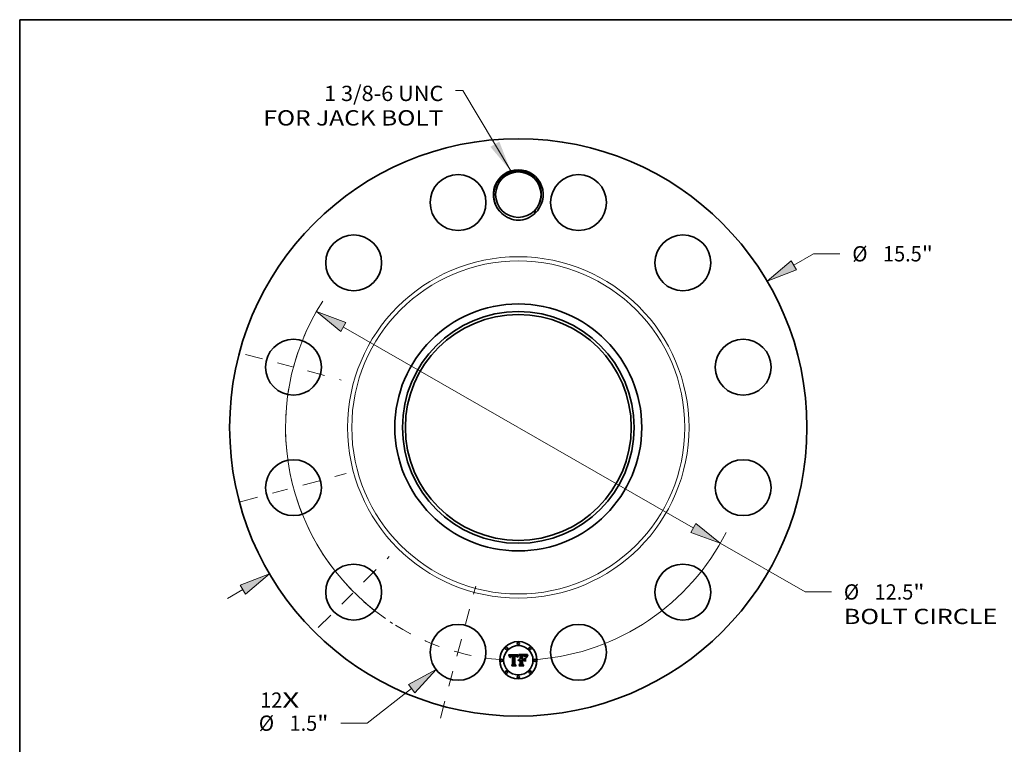
# Model space of a CAD drawing. Extents: x 0 to 10.8, y 0 to 8.2.
# Drawn here: x 0.2 to 6.6, y 3.6 to 8.2 of the extents above; entities that cross this region are included whole.
import ezdxf
from ezdxf.enums import TextEntityAlignment as Align

# ---------------------------------------------------------------- set-up
doc = ezdxf.new("R2010")
doc.units = 0
doc.header["$MEASUREMENT"] = 0
doc.linetypes.add('DASHDOT', pattern=[18.5, 12, -3, 0.5, -3])
doc.layers.get('0').update_dxf_attribs({"lineweight": 13})
doc.layers.add('1', color=7, linetype='Continuous', lineweight=13)
doc.styles.get("Standard").update_dxf_attribs({"font": 'isocp.shx'})

# ---------------------------------------------------------------- blocks, each defined once
blk = doc.blocks.new('BLOCK7')
at = {"color": 7, "lineweight": 13, "ltscale": 0.03937}
for s, p, p2 in [('12', (-6.929195, -7.524839), (-6.336112, -7.524839)), ('X', (-6.336112, -7.524839), (-5.880031, -7.524839))]:
    blk.add_text(s, height=0.410414, dxfattribs=at).set_placement(p, p2, align=Align.FIT)
blk = doc.blocks.new('BLOCK8')
at = {"color": 7, "lineweight": 13, "ltscale": 0.03937}
blk.add_lwpolyline([(-0.204234, 6.887483), (-1.487147, 9.049125), (-1.683997, 9.049125)], dxfattribs=at)
blk.add_solid([(-0.749386, 7.533703), (-0.204234, 6.887483), (-0.510334, 7.675577)], dxfattribs=at)
for s, p, p2 in [('1 3/8-6 UNC', (-5.214385, 8.763555), (-2.012329, 8.763555)), ('FOR JACK BOLT', (-6.844771, 8.106893), (-2.012328, 8.106893))]:
    blk.add_text(s, height=0.410414, dxfattribs=at).set_placement(p, p2, align=Align.FIT)
blk = doc.blocks.new('BLOCK9')
at = {"color": 7, "lineweight": 13, "ltscale": 0.015216}
blk.add_line((7.398043, 4.35352), (7.922605, 4.662209), dxfattribs=at)
at = {"color": 7, "lineweight": 13, "ltscale": 0.017722}
blk.add_line((7.922605, 4.662209), (8.631472, 4.662209), dxfattribs=at)
at = {"color": 7, "lineweight": 13, "ltscale": 0.011984}
blk.add_line((-7.81119, -4.596645), (-7.398043, -4.35352), dxfattribs=at)
at = {"color": 7, "lineweight": 13, "ltscale": 0.03937}
for points in [[(7.327551, 4.473309), (6.679307, 3.930566), (7.468535, 4.233731)], [(-7.327551, -4.473309), (-6.679307, -3.930566), (-7.468535, -4.233731)]]:
    blk.add_lwpolyline(points, close=True, dxfattribs=at)
for points in [[(7.327551, 4.473309), (6.679307, 3.930566), (7.327551, 4.473309), (7.468535, 4.233731)], [(-7.327551, -4.473309), (-6.679307, -3.930566), (-7.327551, -4.473309), (-7.468535, -4.233731)]]:
    blk.add_solid(points, dxfattribs=at)
for s, p, p2 in [('%%c', (8.965056, 4.457002), (9.375469, 4.457002)), ('15.5', (9.792449, 4.457002), (10.830345, 4.457002)), ('"', (10.830345, 4.457002), (11.131315, 4.457002))]:
    blk.add_text(s, height=0.410414, dxfattribs=at).set_placement(p, p2, align=Align.FIT)
blk = doc.blocks.new('BLOCK10')
at = {"color": 7, "lineweight": 13, "ltscale": 0.03937}
blk.add_line((-2.86627, -7.011594), (-4.055207, -7.939545), dxfattribs=at)
at = {"color": 7, "lineweight": 13, "ltscale": 0.017722}
blk.add_line((-4.055207, -7.939545), (-4.764073, -7.939545), dxfattribs=at)
at = {"color": 7, "lineweight": 13, "ltscale": 0.03937}
blk.add_lwpolyline([(-2.780753, -7.121163), (-2.208856, -6.49849), (-2.951788, -6.902025)], close=True, dxfattribs=at)
blk.add_solid([(-2.780753, -7.121163), (-2.208856, -6.49849), (-2.780753, -7.121163), (-2.951788, -6.902025)], dxfattribs=at)
for s, p, p2 in [('%%c', (-6.967375, -8.144752), (-6.556962, -8.144752)), ('1.5', (-6.139981, -8.144752), (-5.398627, -8.144752)), ('"', (-5.398627, -8.144752), (-5.097657, -8.144752))]:
    blk.add_text(s, height=0.410414, dxfattribs=at).set_placement(p, p2, align=Align.FIT)
blk = doc.blocks.new('BLOCK11')
at = {"color": 7, "lineweight": 13, "ltscale": 0.03937}
for p, q in [((-4.697601, 2.695581), (4.697601, -2.695581)), ((5.420925, -3.110639), (7.696609, -4.416475))]:
    blk.add_line(p, q, dxfattribs=at)
at = {"color": 7, "lineweight": 13, "ltscale": 0.017722}
blk.add_line((7.696609, -4.416475), (8.405476, -4.416475), dxfattribs=at)
at = {"color": 7, "lineweight": 13, "ltscale": 0.03937}
for points in [[(-4.628424, 2.816135), (-5.420925, 3.110639), (-4.766777, 2.575027)], [(4.628424, -2.816135), (5.420925, -3.110639), (4.766777, -2.575027)]]:
    blk.add_lwpolyline(points, close=True, dxfattribs=at)
for start, end in [(147.141987, 235.169045), (274.830963, 333.16182)]:
    blk.add_arc((0, 0), 6.25, start, end, dxfattribs=at)
for points in [[(-4.628424, 2.816135), (-5.420925, 3.110639), (-4.628424, 2.816135), (-4.766777, 2.575027)], [(4.628424, -2.816135), (5.420925, -3.110639), (4.628424, -2.816135), (4.766777, -2.575027)]]:
    blk.add_solid(points, dxfattribs=at)
for s, p, p2 in [('%%c', (8.73906, -4.621682), (9.149473, -4.621682)), ('12.5', (9.566453, -4.621682), (10.604349, -4.621682)), ('"', (10.604349, -4.621682), (10.90532, -4.621682)), ('BOLT CIRCLE', (8.739059, -5.278343), (12.859802, -5.278343))]:
    blk.add_text(s, height=0.410414, dxfattribs=at).set_placement(p, p2, align=Align.FIT)
blk = doc.blocks.new('BLOCK12')
at = {"color": 7, "linetype": 'DASHDOT', "lineweight": 13, "ltscale": 0.03937}
blk.add_line((-2.092524, -7.809405), (-1.142714, -4.264668), dxfattribs=at)
blk.add_arc((0, 0), 6.25, 238.178973, 271.821035, dxfattribs=at)
blk = doc.blocks.new('BLOCK13')
at = {"color": 7, "linetype": 'DASHDOT', "lineweight": 13, "ltscale": 0.03937}
blk.add_line((-5.370751, -5.370751), (-3.468084, -3.468084), dxfattribs=at)
blk.add_arc((0, 0), 6.25, 212.666386, 237.333614, dxfattribs=at)
blk = doc.blocks.new('BLOCK14')
at = {"color": 7, "linetype": 'DASHDOT', "lineweight": 13, "ltscale": 0.03937}
blk.add_line((-7.453989, -1.99729), (-4.620084, -1.237948), dxfattribs=at)
blk.add_arc((0, 0), 6.25, 181.552114, 208.447883, dxfattribs=at)
blk = doc.blocks.new('BLOCK15')
at = {"color": 7, "linetype": 'DASHDOT', "lineweight": 13, "ltscale": 0.03937}
blk.add_line((-7.322295, 1.962003), (-4.751778, 1.273235), dxfattribs=at)
blk.add_arc((0, 0), 6.25, 152.801987, 177.198016, dxfattribs=at)

msp = doc.modelspace()

# ---------------------------------------------------------------- linework, layer by layer
at = {"color": 7, "lineweight": 35, "ltscale": 0.001569}
msp.add_line((3.3975, 4.161), (3.4603, 4.1615), dxfattribs=at)
at = {"color": 7, "lineweight": 35, "ltscale": 5e-05}
for p, q in [((3.3984, 4.1592), (3.3975, 4.161)), ((3.4563, 4.1479), (3.4571, 4.1498)), ((3.4583, 4.1488), (3.4576, 4.1469)), ((3.5195, 4.1532), (3.5184, 4.1515))]:
    msp.add_line(p, q, dxfattribs=at)
at = {"color": 7, "lineweight": 35, "ltscale": 4.9e-05}
for p, q in [((3.3993, 4.1575), (3.3984, 4.1592)), ((3.5174, 4.1528), (3.5185, 4.1544))]:
    msp.add_line(p, q, dxfattribs=at)
at = {"color": 7, "lineweight": 35, "ltscale": 4.7e-05}
for p, q in [((3.4001, 4.1558), (3.3993, 4.1575)), ((3.4571, 4.1498), (3.4578, 4.1515)), ((3.4591, 4.1505), (3.4583, 4.1488))]:
    msp.add_line(p, q, dxfattribs=at)
at = {"color": 7, "lineweight": 35, "ltscale": 4.6e-05}
for p, q in [((3.4009, 4.1541), (3.4001, 4.1558)), ((3.4051, 4.1447), (3.404, 4.1462)), ((3.5154, 4.1495), (3.5163, 4.1512)), ((3.4194, 4.09), (3.4182, 4.0914))]:
    msp.add_line(p, q, dxfattribs=at)
at = {"color": 7, "lineweight": 35, "ltscale": 4.5e-05}
for p, q in [((3.4016, 4.1524), (3.4009, 4.1541)), ((3.5147, 4.1479), (3.5154, 4.1495)), ((3.5174, 4.1499), (3.5165, 4.1483))]:
    msp.add_line(p, q, dxfattribs=at)
at = {"color": 7, "lineweight": 35, "ltscale": 4.4e-05}
for p, q in [((3.4023, 4.1508), (3.4016, 4.1524)), ((3.4578, 4.1515), (3.4586, 4.153)), ((3.4599, 4.1521), (3.4591, 4.1505)), ((3.4983, 4.1543), (3.5, 4.154)), ((3.514, 4.1463), (3.5147, 4.1479)), ((3.5165, 4.1483), (3.5157, 4.1468))]:
    msp.add_line(p, q, dxfattribs=at)
at = {"color": 7, "lineweight": 35, "ltscale": 4.2e-05}
for p, q in [((3.4029, 4.1493), (3.4023, 4.1508)), ((3.5157, 4.1468), (3.5151, 4.1452))]:
    msp.add_line(p, q, dxfattribs=at)
at = {"color": 7, "lineweight": 35, "ltscale": 4.1e-05}
for p, q in [((3.4035, 4.1477), (3.4029, 4.1493)), ((3.4586, 4.153), (3.4593, 4.1545)), ((3.4606, 4.1535), (3.4599, 4.1521)), ((3.5, 4.154), (3.5016, 4.1536))]:
    msp.add_line(p, q, dxfattribs=at)
at = {"color": 7, "lineweight": 35, "ltscale": 4e-05}
for p, q in [((3.404, 4.1462), (3.4035, 4.1477)), ((3.5151, 4.1452), (3.5145, 4.1437))]:
    msp.add_line(p, q, dxfattribs=at)
at = {"color": 7, "lineweight": 35, "ltscale": 3.2e-05}
for p, q in [((3.4052, 4.146), (3.4051, 4.1447)), ((3.4123, 4.1509), (3.4114, 4.15)), ((3.4608, 4.157), (3.4616, 4.158)), ((3.463, 4.1277), (3.4637, 4.1287)), ((3.4637, 4.1287), (3.4646, 4.1297)), ((3.4646, 4.1297), (3.4656, 4.1305)), ((3.4656, 4.1305), (3.4667, 4.1311)), ((3.4983, 4.1568), (3.4971, 4.1569)), ((3.5044, 4.1513), (3.5033, 4.1518)), ((3.5055, 4.1506), (3.5044, 4.1513)), ((3.5088, 4.1496), (3.5082, 4.1507)), ((3.5225, 4.1592), (3.5235, 4.1583))]:
    msp.add_line(p, q, dxfattribs=at)
at = {"color": 7, "lineweight": 35, "ltscale": 3e-05}
for p, q in [((3.4053, 4.1472), (3.4052, 4.146)), ((3.4078, 4.143), (3.4079, 4.1442)), ((3.4519, 4.1464), (3.4516, 4.1476)), ((3.4897, 4.153), (3.4885, 4.153)), ((3.4995, 4.1566), (3.4983, 4.1568)), ((3.5082, 4.1507), (3.5075, 4.1517)), ((3.5152, 4.1553), (3.5146, 4.1542))]:
    msp.add_line(p, q, dxfattribs=at)
at = {"color": 7, "lineweight": 35, "ltscale": 2.8e-05}
for p, q in [((3.4055, 4.1483), (3.4053, 4.1472)), ((3.4079, 4.1442), (3.4081, 4.1453)), ((3.4144, 4.1565), (3.4134, 4.1563)), ((3.4401, 4.157), (3.439, 4.157)), ((3.4448, 4.1537), (3.4459, 4.1534)), ((3.4516, 4.1476), (3.4512, 4.1487)), ((3.4527, 4.1456), (3.4519, 4.1464)), ((3.4908, 4.1531), (3.4897, 4.153)), ((3.5006, 4.1563), (3.4995, 4.1566)), ((3.5075, 4.1517), (3.5068, 4.1525)), ((3.5113, 4.1468), (3.5109, 4.1458))]:
    msp.add_line(p, q, dxfattribs=at)
at = {"color": 7, "lineweight": 35, "ltscale": 2.7e-05}
for p, q in [((3.4058, 4.1494), (3.4055, 4.1483)), ((3.4081, 4.1453), (3.4083, 4.1464)), ((3.4173, 4.1539), (3.4184, 4.1539)), ((3.4232, 4.1565), (3.4222, 4.1566)), ((3.4412, 4.1569), (3.4401, 4.157)), ((3.4412, 4.1526), (3.4402, 4.1527)), ((3.4512, 4.1487), (3.4509, 4.1497)), ((3.4963, 4.153), (3.4952, 4.1531)), ((3.5122, 4.1489), (3.5118, 4.1479))]:
    msp.add_line(p, q, dxfattribs=at)
at = {"color": 7, "lineweight": 35, "ltscale": 2.5e-05}
for p, q in [((3.4061, 4.1503), (3.4058, 4.1494)), ((3.4083, 4.1464), (3.4086, 4.1473)), ((3.4094, 4.145), (3.4093, 4.144)), ((3.4123, 4.1561), (3.4114, 4.1558)), ((3.4185, 4.1526), (3.4175, 4.1525)), ((3.4201, 4.1567), (3.4191, 4.1568)), ((3.4211, 4.1567), (3.4201, 4.1567)), ((3.4391, 4.1541), (3.4401, 4.1541)), ((3.4422, 4.1568), (3.4412, 4.1569)), ((3.4433, 4.1524), (3.4423, 4.1525)), ((3.4443, 4.1522), (3.4433, 4.1524)), ((3.4452, 4.152), (3.4443, 4.1522)), ((3.4488, 4.1513), (3.4494, 4.1505)), ((3.4509, 4.1497), (3.4505, 4.1506)), ((3.4533, 4.1476), (3.453, 4.1466)), ((3.4637, 4.1258), (3.4629, 4.1251)), ((3.4644, 4.1264), (3.4637, 4.1258)), ((3.4712, 4.1257), (3.4722, 4.1258)), ((3.5126, 4.1498), (3.5122, 4.1489)), ((3.5189, 4.1607), (3.5183, 4.1599))]:
    msp.add_line(p, q, dxfattribs=at)
at = {"color": 7, "lineweight": 35, "ltscale": 2.4e-05}
for p, q in [((3.4065, 4.1512), (3.4061, 4.1503)), ((3.4153, 4.1536), (3.4162, 4.1537)), ((3.4191, 4.1568), (3.4182, 4.1568)), ((3.4352, 4.1569), (3.4343, 4.1568)), ((3.4362, 4.1569), (3.4352, 4.1569)), ((3.4371, 4.157), (3.4362, 4.1569)), ((3.4381, 4.157), (3.4371, 4.157)), ((3.439, 4.157), (3.4381, 4.157)), ((3.4432, 4.1566), (3.4422, 4.1568)), ((3.4462, 4.1517), (3.4452, 4.152)), ((3.4471, 4.1514), (3.4462, 4.1517)), ((3.4479, 4.151), (3.4471, 4.1514)), ((3.4488, 4.1505), (3.4479, 4.151)), ((3.4496, 4.15), (3.4488, 4.1505)), ((3.4505, 4.1506), (3.4501, 4.1515)), ((3.4537, 4.1485), (3.4533, 4.1476)), ((3.454, 4.1494), (3.4537, 4.1485)), ((3.4652, 4.1269), (3.4644, 4.1264)), ((3.4697, 4.1283), (3.4687, 4.1282)), ((3.4706, 4.1283), (3.4697, 4.1283)), ((3.4703, 4.1256), (3.4712, 4.1257)), ((3.4928, 4.1531), (3.4918, 4.1531)), ((3.4982, 4.1529), (3.4973, 4.153)), ((3.5025, 4.1558), (3.5016, 4.1561)), ((3.5061, 4.1533), (3.5054, 4.154)), ((3.5129, 4.1507), (3.5126, 4.1498)), ((3.5183, 4.1599), (3.5177, 4.1591))]:
    msp.add_line(p, q, dxfattribs=at)
at = {"color": 7, "lineweight": 35, "ltscale": 2.3e-05}
for p, q in [((3.4069, 4.152), (3.4065, 4.1512)), ((3.4086, 4.1473), (3.4089, 4.1482)), ((3.4096, 4.1459), (3.4094, 4.145)), ((3.4114, 4.1558), (3.4105, 4.1554)), ((3.4144, 4.1534), (3.4153, 4.1536)), ((3.4175, 4.1525), (3.4166, 4.1524)), ((3.4401, 4.1541), (3.441, 4.154)), ((3.444, 4.1564), (3.4432, 4.1566)), ((3.4459, 4.1534), (3.4467, 4.1531)), ((3.4475, 4.1526), (3.4482, 4.152)), ((3.4482, 4.152), (3.4488, 4.1513)), ((3.4501, 4.1515), (3.4496, 4.1523)), ((3.4543, 4.1502), (3.454, 4.1494)), ((3.4622, 4.1244), (3.4618, 4.1252)), ((3.4661, 4.1273), (3.4652, 4.1269)), ((3.4669, 4.1277), (3.4661, 4.1273)), ((3.4678, 4.128), (3.4669, 4.1277)), ((3.4687, 4.1282), (3.4678, 4.128)), ((3.4693, 4.1255), (3.4703, 4.1256)), ((3.4991, 4.1528), (3.4982, 4.1529))]:
    msp.add_line(p, q, dxfattribs=at)
at = {"color": 7, "lineweight": 35, "ltscale": 2.2e-05}
for p, q in [((3.4073, 4.1528), (3.4069, 4.152)), ((3.4089, 4.1482), (3.4092, 4.149)), ((3.4098, 4.1468), (3.4096, 4.1459)), ((3.4105, 4.1554), (3.4098, 4.155)), ((3.4136, 4.1531), (3.4144, 4.1534)), ((3.4166, 4.1524), (3.4157, 4.1523)), ((3.441, 4.154), (3.4419, 4.154)), ((3.4449, 4.1562), (3.444, 4.1564)), ((3.4467, 4.1531), (3.4475, 4.1526)), ((3.4547, 4.1511), (3.4543, 4.1502)), ((3.455, 4.1518), (3.4547, 4.1511)), ((3.4641, 4.1224), (3.4647, 4.1231)), ((3.4647, 4.1231), (3.4654, 4.1236)), ((3.4654, 4.1236), (3.4661, 4.1241)), ((3.4661, 4.1241), (3.4669, 4.1246)), ((3.4669, 4.1246), (3.4677, 4.1249)), ((3.4677, 4.1249), (3.4685, 4.1252)), ((3.4685, 4.1252), (3.4693, 4.1255)), ((3.5034, 4.1554), (3.5025, 4.1558)), ((3.5054, 4.154), (3.5047, 4.1545)), ((3.5133, 4.1515), (3.5129, 4.1507)), ((3.5177, 4.1591), (3.5172, 4.1584))]:
    msp.add_line(p, q, dxfattribs=at)
at = {"color": 7, "lineweight": 35, "ltscale": 2.1e-05}
for p, q in [((3.4078, 4.1535), (3.4073, 4.1528)), ((3.409, 4.1546), (3.4084, 4.154)), ((3.4098, 4.155), (3.409, 4.1546)), ((3.4092, 4.149), (3.4096, 4.1498)), ((3.4157, 4.1523), (3.4149, 4.1521)), ((3.4456, 4.1559), (3.4449, 4.1562)), ((3.4496, 4.1523), (3.4491, 4.153)), ((3.4554, 4.1526), (3.455, 4.1518)), ((3.4603, 4.1615), (3.4599, 4.1608)), ((3.4657, 4.1219), (3.4651, 4.1213)), ((3.4664, 4.1224), (3.4657, 4.1219)), ((3.5, 4.1527), (3.4991, 4.1528)), ((3.5041, 4.155), (3.5034, 4.1554)), ((3.5047, 4.1545), (3.5041, 4.155)), ((3.5136, 4.1523), (3.5133, 4.1515)), ((3.5172, 4.1584), (3.5167, 4.1577))]:
    msp.add_line(p, q, dxfattribs=at)
at = {"color": 7, "lineweight": 35, "ltscale": 2e-05}
for p, q in [((3.4084, 4.154), (3.4078, 4.1535)), ((3.4096, 4.1498), (3.41, 4.1504)), ((3.41, 4.1475), (3.4098, 4.1468)), ((3.4128, 4.1528), (3.4136, 4.1531)), ((3.4419, 4.154), (3.4427, 4.1539)), ((3.4463, 4.1555), (3.4456, 4.1559)), ((3.4491, 4.153), (3.4487, 4.1536)), ((3.4557, 4.1533), (3.4554, 4.1526)), ((3.467, 4.1229), (3.4664, 4.1224)), ((3.4677, 4.1233), (3.467, 4.1229)), ((3.4714, 4.1283), (3.4706, 4.1283)), ((3.4714, 4.1243), (3.4706, 4.1242)), ((3.4722, 4.1282), (3.4714, 4.1283)), ((3.4722, 4.1244), (3.4714, 4.1243)), ((3.5167, 4.1577), (3.5163, 4.157))]:
    msp.add_line(p, q, dxfattribs=at)
at = {"color": 7, "lineweight": 35, "ltscale": 3.4e-05}
for p, q in [((3.4091, 4.143), (3.4078, 4.143)), ((3.4114, 4.15), (3.4106, 4.1489)), ((3.4135, 4.1516), (3.4123, 4.1509)), ((3.4887, 4.1544), (3.49, 4.1544)), ((3.4971, 4.1569), (3.4957, 4.157)), ((3.5021, 4.1523), (3.5007, 4.1526)), ((3.5066, 4.1499), (3.5055, 4.1506)), ((3.5095, 4.1484), (3.5088, 4.1496)), ((3.5146, 4.1542), (3.514, 4.153))]:
    msp.add_line(p, q, dxfattribs=at)
at = {"color": 7, "lineweight": 35, "ltscale": 2.6e-05}
for p, q in [((3.4093, 4.144), (3.4091, 4.143)), ((3.4134, 4.1563), (3.4123, 4.1561)), ((3.4162, 4.1537), (3.4173, 4.1539)), ((3.4195, 4.1526), (3.4185, 4.1526)), ((3.4222, 4.1566), (3.4211, 4.1567)), ((3.4423, 4.1525), (3.4412, 4.1526)), ((3.453, 4.1466), (3.4527, 4.1456)), ((3.4629, 4.1251), (3.4622, 4.1244)), ((3.4918, 4.1531), (3.4908, 4.1531)), ((3.4973, 4.153), (3.4963, 4.153)), ((3.5016, 4.1561), (3.5006, 4.1563)), ((3.5068, 4.1525), (3.5061, 4.1533)), ((3.5195, 4.1615), (3.5189, 4.1607))]:
    msp.add_line(p, q, dxfattribs=at)
at = {"color": 7, "lineweight": 35, "ltscale": 1.9e-05}
for p, q in [((3.41, 4.1504), (3.4105, 4.151)), ((3.4115, 4.152), (3.4121, 4.1524)), ((3.4121, 4.1524), (3.4128, 4.1528)), ((3.4149, 4.1521), (3.4142, 4.1518)), ((3.4387, 4.1526), (3.4379, 4.1525)), ((3.4394, 4.1526), (3.4387, 4.1526)), ((3.4427, 4.1539), (3.4435, 4.1539)), ((3.447, 4.1551), (3.4463, 4.1555)), ((3.4481, 4.1542), (3.4476, 4.1547)), ((3.4487, 4.1536), (3.4481, 4.1542)), ((3.4561, 4.154), (3.4557, 4.1533)), ((3.4684, 4.1236), (3.4677, 4.1233)), ((3.4691, 4.1239), (3.4684, 4.1236)), ((3.4699, 4.1241), (3.4691, 4.1239)), ((3.4706, 4.1242), (3.4699, 4.1241)), ((3.5007, 4.1526), (3.5, 4.1527)), ((3.514, 4.153), (3.5136, 4.1523)), ((3.5163, 4.157), (3.5159, 4.1564))]:
    msp.add_line(p, q, dxfattribs=at)
at = {"color": 7, "lineweight": 35, "ltscale": 3.7e-05}
for p, q in [((3.4106, 4.1489), (3.41, 4.1475)), ((3.4651, 4.1213), (3.4641, 4.1224)), ((3.4692, 4.1321), (3.4706, 4.1324)), ((3.4957, 4.157), (3.4942, 4.1571))]:
    msp.add_line(p, q, dxfattribs=at)
at = {"color": 7, "lineweight": 35, "ltscale": 3.6e-05}
for p, q in [((3.4105, 4.151), (3.4115, 4.152)), ((3.456, 4.1429), (3.4546, 4.1434)), ((3.4621, 4.1561), (3.4614, 4.1549)), ((3.4928, 4.1545), (3.4943, 4.1545)), ((3.5102, 4.1472), (3.5095, 4.1484))]:
    msp.add_line(p, q, dxfattribs=at)
at = {"color": 7, "lineweight": 35, "ltscale": 1.8e-05}
for p, q in [((3.4142, 4.1518), (3.4135, 4.1516)), ((3.4402, 4.1527), (3.4394, 4.1526)), ((3.4476, 4.1547), (3.447, 4.1551))]:
    msp.add_line(p, q, dxfattribs=at)
at = {"color": 7, "lineweight": 35, "ltscale": 2.9e-05}
for p, q in [((3.4156, 4.1567), (3.4144, 4.1565)), ((3.4184, 4.1539), (3.4195, 4.154)), ((3.4616, 4.158), (3.4623, 4.1589)), ((3.4952, 4.1531), (3.494, 4.1531)), ((3.5118, 4.1479), (3.5113, 4.1468))]:
    msp.add_line(p, q, dxfattribs=at)
at = {"color": 7, "lineweight": 35, "ltscale": 3.1e-05}
for p, q in [((3.4168, 4.1568), (3.4156, 4.1567)), ((3.4636, 4.1582), (3.4629, 4.1572)), ((3.494, 4.1531), (3.4928, 4.1531)), ((3.5033, 4.1518), (3.5021, 4.1523)), ((3.5053, 4.1518), (3.5063, 4.1509)), ((3.5063, 4.1509), (3.507, 4.15)), ((3.507, 4.15), (3.5077, 4.1489))]:
    msp.add_line(p, q, dxfattribs=at)
at = {"color": 7, "lineweight": 35, "ltscale": 3.3e-05}
for p, q in [((3.4182, 4.1568), (3.4168, 4.1568)), ((3.4435, 4.1539), (3.4448, 4.1537)), ((3.4629, 4.1572), (3.4621, 4.1561)), ((3.4623, 4.1265), (3.463, 4.1277)), ((3.4667, 4.1311), (3.4679, 4.1317)), ((3.4885, 4.153), (3.4872, 4.1529)), ((3.4874, 4.1543), (3.4887, 4.1544)), ((3.5042, 4.1525), (3.5053, 4.1518)), ((3.5141, 4.1423), (3.513, 4.143)), ((3.5159, 4.1564), (3.5152, 4.1553))]:
    msp.add_line(p, q, dxfattribs=at)
at = {"color": 7, "lineweight": 35, "ltscale": 7.9e-05}
msp.add_line((3.4195, 4.154), (3.4227, 4.1539), dxfattribs=at)
at = {"color": 7, "lineweight": 35, "ltscale": 9.3e-05}
msp.add_line((3.4232, 4.1525), (3.4195, 4.1526), dxfattribs=at)
at = {"color": 7, "lineweight": 35, "ltscale": 6.6e-05}
msp.add_line((3.4227, 4.1539), (3.4232, 4.1565), dxfattribs=at)
at = {"color": 7, "lineweight": 35, "ltscale": 0.001303}
msp.add_line((3.4232, 4.1004), (3.4232, 4.1525), dxfattribs=at)
at = {"color": 7, "lineweight": 35, "ltscale": 0.00142}
msp.add_line((3.4343, 4.1568), (3.4337, 4.1), dxfattribs=at)
at = {"color": 7, "lineweight": 35, "ltscale": 7.1e-05}
msp.add_line((3.4363, 4.154), (3.4391, 4.1541), dxfattribs=at)
at = {"color": 7, "lineweight": 35, "ltscale": 0.001365}
msp.add_line((3.4363, 4.0994), (3.4363, 4.154), dxfattribs=at)
at = {"color": 7, "lineweight": 35, "ltscale": 0.001317}
msp.add_line((3.4379, 4.1525), (3.4379, 4.0998), dxfattribs=at)
at = {"color": 7, "lineweight": 35, "ltscale": 1.3e-05}
msp.add_line((3.4494, 4.1505), (3.4496, 4.15), dxfattribs=at)
at = {"color": 7, "lineweight": 35, "ltscale": 6.8e-05}
msp.add_line((3.4546, 4.1434), (3.4556, 4.146), dxfattribs=at)
at = {"color": 7, "lineweight": 35, "ltscale": 5.3e-05}
for p, q in [((3.4556, 4.146), (3.4563, 4.1479)), ((3.4576, 4.1469), (3.4568, 4.145))]:
    msp.add_line(p, q, dxfattribs=at)
at = {"color": 7, "lineweight": 35, "ltscale": 5.6e-05}
for p, q in [((3.4568, 4.145), (3.456, 4.1429)), ((3.5235, 4.1583), (3.522, 4.1566))]:
    msp.add_line(p, q, dxfattribs=at)
at = {"color": 7, "lineweight": 35, "ltscale": 0.000194}
msp.add_line((3.4599, 4.1608), (3.4561, 4.154), dxfattribs=at)
at = {"color": 7, "lineweight": 35, "ltscale": 3.8e-05}
for p, q in [((3.4593, 4.1545), (3.4601, 4.1558)), ((3.4623, 4.1589), (3.4636, 4.1582)), ((3.4859, 4.1543), (3.4874, 4.1543)), ((3.5016, 4.1536), (3.503, 4.1531)), ((3.5109, 4.1458), (3.5102, 4.1472)), ((3.5145, 4.1437), (3.5141, 4.1423))]:
    msp.add_line(p, q, dxfattribs=at)
at = {"color": 7, "lineweight": 35, "ltscale": 3.5e-05}
for p, q in [((3.4601, 4.1558), (3.4608, 4.157)), ((3.4618, 4.1252), (3.4623, 4.1265)), ((3.4679, 4.1317), (3.4692, 4.1321)), ((3.49, 4.1544), (3.4914, 4.1545)), ((3.4914, 4.1545), (3.4928, 4.1545)), ((3.503, 4.1531), (3.5042, 4.1525)), ((3.5077, 4.1489), (3.5066, 4.1499))]:
    msp.add_line(p, q, dxfattribs=at)
at = {"color": 7, "lineweight": 35, "ltscale": 3.9e-05}
for p, q in [((3.4614, 4.1549), (3.4606, 4.1535)), ((3.4706, 4.1324), (3.4722, 4.1326)), ((3.4942, 4.1571), (3.4927, 4.1571)), ((3.5059, 4.1404), (3.5073, 4.1397)), ((3.5073, 4.117), (3.5059, 4.1178))]:
    msp.add_line(p, q, dxfattribs=at)
at = {"color": 7, "lineweight": 35, "ltscale": 0.000245}
msp.add_line((3.4722, 4.1547), (3.4651, 4.1615), dxfattribs=at)
at = {"color": 7, "lineweight": 35, "ltscale": 0.00136}
msp.add_line((3.4651, 4.1615), (3.5195, 4.1615), dxfattribs=at)
at = {"color": 7, "lineweight": 35, "ltscale": 0.000553}
msp.add_line((3.4722, 4.1326), (3.4722, 4.1547), dxfattribs=at)
at = {"color": 7, "lineweight": 35, "ltscale": 6.2e-05}
msp.add_line((3.4722, 4.1258), (3.4722, 4.1282), dxfattribs=at)
at = {"color": 7, "lineweight": 35, "ltscale": 0.000563}
msp.add_line((3.4722, 4.1018), (3.4722, 4.1244), dxfattribs=at)
at = {"color": 7, "lineweight": 35, "ltscale": 4.8e-05}
for p, q in [((3.4846, 4.1571), (3.4827, 4.1572)), ((3.4964, 4.1544), (3.4983, 4.1543)), ((3.5163, 4.1512), (3.5174, 4.1528)), ((3.5184, 4.1515), (3.5174, 4.1499)), ((3.4661, 4.09), (3.4647, 4.0914))]:
    msp.add_line(p, q, dxfattribs=at)
at = {"color": 7, "lineweight": 35, "ltscale": 0.000613}
msp.add_line((3.4827, 4.1572), (3.4827, 4.1326), dxfattribs=at)
at = {"color": 7, "lineweight": 35, "ltscale": 8e-05}
msp.add_line((3.4827, 4.1326), (3.4859, 4.1326), dxfattribs=at)
at = {"color": 7, "lineweight": 35, "ltscale": 0.0003}
msp.add_line((3.4947, 4.1282), (3.4827, 4.1282), dxfattribs=at)
at = {"color": 7, "lineweight": 35, "ltscale": 0.00066}
msp.add_line((3.4827, 4.1282), (3.4827, 4.1018), dxfattribs=at)
at = {"color": 7, "lineweight": 35, "ltscale": 0.000127}
msp.add_line((3.4897, 4.1571), (3.4846, 4.1571), dxfattribs=at)
at = {"color": 7, "lineweight": 35, "ltscale": 0.000541}
msp.add_line((3.4859, 4.1326), (3.4859, 4.1543), dxfattribs=at)
at = {"color": 7, "lineweight": 35, "ltscale": 0.000612}
msp.add_line((3.4859, 4.1008), (3.4859, 4.1252), dxfattribs=at)
at = {"color": 7, "lineweight": 35, "ltscale": 0.000263}
msp.add_line((3.4859, 4.1252), (3.4964, 4.1252), dxfattribs=at)
at = {"color": 7, "lineweight": 35, "ltscale": 0.000506}
msp.add_line((3.4872, 4.1529), (3.4872, 4.1326), dxfattribs=at)
at = {"color": 7, "lineweight": 35, "ltscale": 0.000198}
msp.add_line((3.4872, 4.1326), (3.4951, 4.1326), dxfattribs=at)
at = {"color": 7, "lineweight": 35, "ltscale": 0.000561}
msp.add_line((3.4872, 4.1238), (3.4872, 4.1014), dxfattribs=at)
at = {"color": 7, "lineweight": 35, "ltscale": 0.000269}
msp.add_line((3.4979, 4.1238), (3.4872, 4.1238), dxfattribs=at)
at = {"color": 7, "lineweight": 35, "ltscale": 7.5e-05}
msp.add_line((3.4927, 4.1571), (3.4897, 4.1571), dxfattribs=at)
at = {"color": 7, "lineweight": 35, "ltscale": 5.1e-05}
for p, q in [((3.4943, 4.1545), (3.4964, 4.1544)), ((3.5185, 4.1544), (3.5197, 4.156))]:
    msp.add_line(p, q, dxfattribs=at)
at = {"color": 7, "lineweight": 35, "ltscale": 0.000309}
msp.add_line((3.5035, 4.1195), (3.4947, 4.1282), dxfattribs=at)
at = {"color": 7, "lineweight": 35, "ltscale": 0.000305}
msp.add_line((3.4951, 4.1326), (3.5035, 4.1415), dxfattribs=at)
at = {"color": 7, "lineweight": 35, "ltscale": 5.2e-05}
for p, q in [((3.4964, 4.1252), (3.4979, 4.1238)), ((3.5207, 4.1549), (3.5195, 4.1532)), ((3.5197, 4.156), (3.5211, 4.1576))]:
    msp.add_line(p, q, dxfattribs=at)
at = {"color": 7, "lineweight": 35, "ltscale": 0.000549}
msp.add_line((3.5035, 4.1415), (3.5035, 4.1195), dxfattribs=at)
at = {"color": 7, "lineweight": 35, "ltscale": 0.000566}
for p, q in [((3.5059, 4.1178), (3.5059, 4.1404)), ((3.5073, 4.1397), (3.5073, 4.117))]:
    msp.add_line(p, q, dxfattribs=at)
at = {"color": 7, "lineweight": 35, "ltscale": 4.3e-05}
for p, q in [((3.513, 4.143), (3.5134, 4.1447)), ((3.5134, 4.1447), (3.514, 4.1463))]:
    msp.add_line(p, q, dxfattribs=at)
at = {"color": 7, "lineweight": 35, "ltscale": 5.4e-05}
for p, q in [((3.522, 4.1566), (3.5207, 4.1549)), ((3.5211, 4.1576), (3.5225, 4.1592))]:
    msp.add_line(p, q, dxfattribs=at)
at = {"color": 7, "lineweight": 35, "ltscale": 0.000239}
for p, q in [((3.4159, 4.0943), (3.4232, 4.1004)), ((3.4827, 4.1018), (3.4894, 4.095))]:
    msp.add_line(p, q, dxfattribs=at)
at = {"color": 7, "lineweight": 35, "ltscale": 0.000599}
msp.add_line((3.4399, 4.0943), (3.4159, 4.0943), dxfattribs=at)
at = {"color": 7, "lineweight": 35, "ltscale": 0.000628}
msp.add_line((3.4182, 4.0914), (3.4433, 4.0914), dxfattribs=at)
at = {"color": 7, "lineweight": 35, "ltscale": 0.000669}
msp.add_line((3.4462, 4.09), (3.4194, 4.09), dxfattribs=at)
at = {"color": 7, "lineweight": 35, "ltscale": 0.00021}
msp.add_line((3.4337, 4.1), (3.4399, 4.0943), dxfattribs=at)
at = {"color": 7, "lineweight": 35, "ltscale": 0.000266}
msp.add_line((3.4433, 4.0914), (3.4363, 4.0994), dxfattribs=at)
at = {"color": 7, "lineweight": 35, "ltscale": 0.000323}
msp.add_line((3.4379, 4.0998), (3.4462, 4.09), dxfattribs=at)
at = {"color": 7, "lineweight": 35, "ltscale": 0.000273}
msp.add_line((3.4636, 4.095), (3.4722, 4.1018), dxfattribs=at)
at = {"color": 7, "lineweight": 35, "ltscale": 0.000643}
msp.add_line((3.4894, 4.095), (3.4636, 4.095), dxfattribs=at)
at = {"color": 7, "lineweight": 35, "ltscale": 0.000718}
msp.add_line((3.4647, 4.0914), (3.4935, 4.0914), dxfattribs=at)
at = {"color": 7, "lineweight": 35, "ltscale": 0.000759}
msp.add_line((3.4964, 4.09), (3.4661, 4.09), dxfattribs=at)
at = {"color": 7, "lineweight": 35, "ltscale": 0.000302}
msp.add_line((3.4935, 4.0914), (3.4859, 4.1008), dxfattribs=at)
at = {"color": 7, "lineweight": 35, "ltscale": 0.000367}
msp.add_line((3.4872, 4.1014), (3.4964, 4.09), dxfattribs=at)
at = {"color": 7, "lineweight": 35, "ltscale": 0.03937}
for points in [[(3.5659, 7.0025, 2.662028), (3.3545, 7.0026)], [(3.5329, 7.2563, 0.124846), (3.4608, 7.2764)], [(3.5659, 7.0025, 0.040403), (3.5691, 7.0258)]]:
    msp.add_lwpolyline(points, format="xyb", dxfattribs=at)
for centre, radius in [((3.4603, 5.6245), 1.8586), ((3.0723, 7.0723), 0.1799), ((3.4603, 7.1234), 0.1461), ((3.8482, 7.0723), 0.1799), ((2.4004, 6.6844), 0.1799), ((4.5201, 6.6844), 0.1799), ((3.4603, 5.6245), 0.795), ((3.4603, 5.6245), 0.7461), ((3.4603, 5.6245), 0.7273), ((2.0125, 6.0124), 0.1799), ((4.9081, 6.0124), 0.1799), ((2.0125, 5.2366), 0.1799), ((4.9081, 5.2366), 0.1799), ((2.4004, 4.5646), 0.1799), ((4.5201, 4.5646), 0.1799), ((3.0723, 4.1767), 0.1799), ((3.8482, 4.1767), 0.1799), ((3.4603, 4.1256), 0.1199), ((3.4603, 4.1256), 0.0945), ((3.3845, 4.2014), 0.00727), ((3.4603, 4.2328), 0.00727), ((3.5361, 4.2014), 0.00727), ((3.3531, 4.1256), 0.00727), ((3.5674, 4.1256), 0.00727), ((3.3845, 4.0498), 0.00727), ((3.4603, 4.0184), 0.00727), ((3.5361, 4.0498), 0.00727)]:
    msp.add_circle(centre, radius, dxfattribs=at)
at = {"color": 7, "lineweight": 13, "ltscale": 0.03937}
for radius in [1.099, 1.0721]:
    msp.add_circle((3.4603, 5.6245), radius, dxfattribs=at)
at = {"color": 7, "lineweight": 35, "ltscale": 0.03937}
for centre, major_axis, ratio, start_param, end_param in [((3.468, 7.1207), (0.148, 0.0708), 0.986681, 3.504979, 4.223716), ((3.4528, 7.1202), (0.1518, -0.0612), 0.987289, 5.136891, 5.856522)]:
    msp.add_ellipse(centre, major_axis=major_axis, ratio=ratio, start_param=start_param, end_param=end_param, dxfattribs=at)
for points, knots in [([(3.4608, 7.2764), (3.4509, 7.2766), (3.441, 7.2761), (3.4311, 7.2747), (3.4139, 7.2709), (3.3974, 7.2646), (3.3906, 7.2615), (3.3762, 7.254), (3.363, 7.2447), (3.3562, 7.2392), (3.348, 7.2315), (3.3405, 7.2231), (3.3389, 7.2211), (3.3365, 7.2182), (3.3342, 7.2153), (3.3335, 7.2142), (3.332, 7.2122), (3.3305, 7.2102), (3.3298, 7.2091), (3.3264, 7.2041), (3.3232, 7.1988), (3.3207, 7.1944), (3.3177, 7.1883), (3.315, 7.1822), (3.3143, 7.1805), (3.313, 7.1773), (3.3118, 7.174), (3.3112, 7.1723), (3.3078, 7.1626), (3.3053, 7.1526), (3.3038, 7.1441), (3.3023, 7.1305), (3.3022, 7.1169), (3.3024, 7.1118), (3.304, 7.0917), (3.3088, 7.0718), (3.3142, 7.0574), (3.3229, 7.0404), (3.334, 7.025), (3.3364, 7.022), (3.3412, 7.0161), (3.3463, 7.0105), (3.349, 7.0078), (3.3517, 7.0051), (3.3545, 7.0026)], [0, 0, 0, 0, 0, 0, 33.072737, 33.072737, 33.072737, 57.580187, 57.580187, 57.580187, 86.471114, 86.471114, 86.471114, 94.732812, 94.732812, 94.732812, 98.860535, 98.860535, 98.860535, 102.988258, 102.988258, 102.988258, 118.143832, 118.143832, 118.143832, 123.835693, 123.835693, 123.835693, 129.515284, 129.515284, 129.515284, 157.510898, 157.510898, 157.510898, 173.912245, 173.912245, 173.912245, 222.692936, 222.692936, 222.692936, 234.913239, 234.913239, 234.913239, 247.107293, 247.107293, 247.107293, 247.107293, 247.107293, 247.107293]), ([(3.5765, 7.0349), (3.5781, 7.0368), (3.5795, 7.0387), (3.581, 7.0407), (3.5854, 7.047), (3.5896, 7.054), (3.5922, 7.0588), (3.5953, 7.0653), (3.5979, 7.0717), (3.5986, 7.0733), (3.6021, 7.0827), (3.6048, 7.0924), (3.6065, 7.1005), (3.6083, 7.1137), (3.6086, 7.1269), (3.6085, 7.1318), (3.6074, 7.1488), (3.6039, 7.1658), (3.6002, 7.1776), (3.5938, 7.1923), (3.5855, 7.206), (3.5835, 7.209), (3.5743, 7.2223), (3.5634, 7.2343), (3.554, 7.2427), (3.5438, 7.2501), (3.5329, 7.2563)], [0, 0, 0, 0, 0, 0, 8.507776, 8.507776, 8.507776, 26.438278, 26.438278, 26.438278, 32.484612, 32.484612, 32.484612, 61.377744, 61.377744, 61.377744, 78.285018, 78.285018, 78.285018, 120.152424, 120.152424, 120.152424, 132.717557, 132.717557, 132.717557, 175.242268, 175.242268, 175.242268, 175.242268, 175.242268, 175.242268])]:
    msp.add_open_spline(points, degree=5, knots=knots, dxfattribs=at)
at = {"layer": '1', "color": 7, "lineweight": 35, "ltscale": 0.03937}
for p, q in [((0.25, 0.25), (0.25, 8.25)), ((0.25, 8.25), (10.75, 8.25))]:
    msp.add_line(p, q, dxfattribs=at)

# ---------------------------------------------------------------- block references
at = {"lineweight": 0, "xscale": 0.23982, "yscale": 0.23982, "zscale": 0.23982}
for name in ['BLOCK8', 'BLOCK9', 'BLOCK11', 'BLOCK15', 'BLOCK14', 'BLOCK13', 'BLOCK12', 'BLOCK10', 'BLOCK7']:
    msp.add_blockref(name, (3.4603, 5.6245), dxfattribs=at)

doc.saveas('drawing.dxf')
